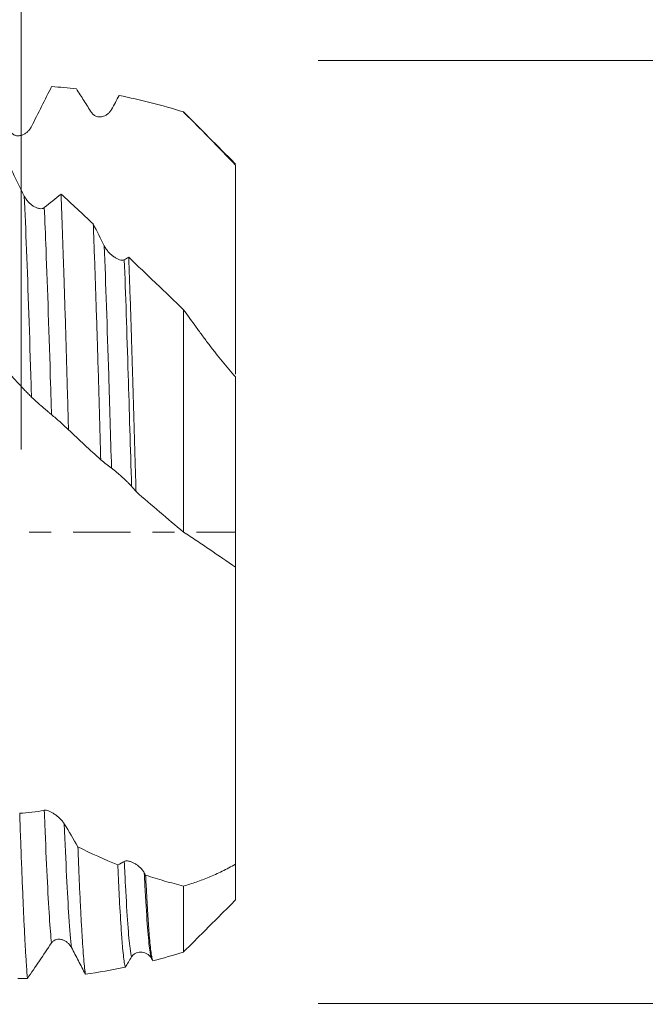
# Model space of a CAD drawing. Units: millimetres. Extents: x -44 to 88, y -82 to 37.
# Drawn here: x 62 to 74, y -9 to 10 of the extents above; entities that cross this region are included whole.
import ezdxf

# ---------------------------------------------------------------- set-up
doc = ezdxf.new("R2010")
doc.units = ezdxf.units.MM
doc.linetypes.add('CENTER', pattern=[47.5, 22, -8.5, 8.5, -8.5])
for name, color, linetype in [('1', 4, 'Continuous'), ('2', 7, 'Continuous'), ('SK2', 7, 'Continuous'), ('SK4', 2, 'CENTER')]:
    doc.layers.add(name, color=color, linetype=linetype)
doc.styles.add('iso_b_vert', font='simplex.shx')
doc.dimstyles.get("Standard").update_dxf_attribs({"dimtxt": 0.18, "dimasz": 0.18, "dimexe": 0.18, "dimexo": 0.0625, "dimgap": 0.09, "dimtad": 1, "dimzin": 0, "dimdsep": 52, "dimtxsty": 'Standard', "dimcen": 0.09, "dimadec": 0, "dimazin": 0, "dimtfac": 1, "dimtdec": 4, "dimtofl": 0, "dimtmove": 0, "dimatfit": 3, "dimfxl": 1, "dimtolj": 1, "dimtzin": 0, "dimarcsym": 0})

# ---------------------------------------------------------------- blocks, each defined once
blk = doc.blocks.new('_U0')
at = {"layer": '2', "lineweight": 13}
for p, q in [((85.5, -9.0749), (85.5, 34.254497)), ((67.5875, 9.0749), (87.5, 9.0749)), ((67.5875, -9.0749), (87.5, -9.0749))]:
    blk.add_line(p, q, dxfattribs=at)
at = {"layer": '2', "lineweight": 18}
for points in [[(85.5, 9.0749), (85.960784, 5.574902), (85.039216, 5.574898)], [(85.5, -9.0749), (85.039216, -5.574902), (85.960784, -5.574898)]]:
    blk.add_solid(points, dxfattribs=at)
at = {"layer": '2', "lineweight": 18, "insert": (84.908886, 19.2099), "char_height": 3, "attachment_point": 7, "rotation": 90, "line_spacing_factor": 1.084337, "style": 'iso_b_vert'}
blk.add_mtext('\\W0.7161;M18x1.50', dxfattribs=at)
blk = doc.blocks.new('_U1')
at = {"layer": 'SK2', "lineweight": 13}
for p, q in [((61.87, 1.5875), (61.87, 21.134006)), ((66, 10.6624), (66, 21.134006)), ((73.5, 19.134006), (54.37, 19.134006))]:
    blk.add_line(p, q, dxfattribs=at)
at = {"layer": 'SK2', "lineweight": 18}
for points in [[(61.87, 19.134006), (58.370002, 18.673222), (58.369998, 19.59479)], [(66, 19.134006), (69.499998, 19.59479), (69.500002, 18.673222)]]:
    blk.add_solid(points, dxfattribs=at)
at = {"layer": 'SK2', "lineweight": 18, "attachment_point": 7, "line_spacing_factor": 1.084337, "style": 'iso_b_vert'}
for s, insert, char_height in [('\\W0.6856;4.13', (60.790544, 27.019121), 3), ("\\W0.6474;'C'", (60.817044, 19.91664), 3.5)]:
    blk.add_mtext(s, dxfattribs=dict(at, insert=insert, char_height=char_height))
blk = doc.blocks.new('_U2')
at = {"layer": 'SK2', "lineweight": 13}
for p, q in [((49, -10.6624), (49, -18.0749)), ((66, -10.6624), (66, -18.0749)), ((49, -16.0749), (84.583008, -16.0749))]:
    blk.add_line(p, q, dxfattribs=at)
at = {"layer": 'SK2', "lineweight": 18}
for points in [[(49, -16.0749), (52.499998, -15.614116), (52.500002, -16.535684)], [(66, -16.0749), (62.500002, -16.535684), (62.499998, -15.614116)]]:
    blk.add_solid(points, dxfattribs=at)
at = {"layer": 'SK2', "lineweight": 18, "attachment_point": 7, "line_spacing_factor": 1.084337, "style": 'iso_b_vert'}
for s, insert, char_height in [('\\W0.8315;\\W0.4158;%%p\\W0.8315;0.5', (77.466271, -14.837305), 2.5), ('\\W0.5321;17', (72.159, -15.189786), 3)]:
    blk.add_mtext(s, dxfattribs=dict(at, insert=insert, char_height=char_height))
blk = doc.blocks.new('_U3')
at = {"layer": 'SK2', "lineweight": 13}
for p, q in [((8, -8.4375), (8, -40.5749)), ((66, -10.6624), (66, -40.5749)), ((66, -38.5749), (8, -38.5749))]:
    blk.add_line(p, q, dxfattribs=at)
at = {"layer": 'SK2', "lineweight": 18}
for points in [[(8, -38.5749), (11.499998, -38.114116), (11.500002, -39.035684)], [(66, -38.5749), (62.500002, -39.035684), (62.499998, -38.114116)]]:
    blk.add_solid(points, dxfattribs=at)
at = {"layer": 'SK2', "lineweight": 18, "insert": (35.367172, -37.689786), "char_height": 3, "attachment_point": 7, "line_spacing_factor": 1.084337, "style": 'iso_b_vert'}
blk.add_mtext('\\W0.6740;58', dxfattribs=at)
blk = doc.blocks.new('_U4')
at = {"layer": '2', "lineweight": 13}
for p, q in [((16.7, -1.5875), (16.7, -29.5749)), ((66, -10.6624), (66, -29.5749)), ((66, -27.5749), (16.7, -27.5749))]:
    blk.add_line(p, q, dxfattribs=at)
at = {"layer": '2', "lineweight": 18}
for points in [[(16.7, -27.5749), (20.199998, -27.114116), (20.200002, -28.035684)], [(66, -27.5749), (62.500002, -28.035684), (62.499998, -27.114116)]]:
    blk.add_solid(points, dxfattribs=at)
at = {"layer": '2', "lineweight": 18, "insert": (37.830601, -26.689786), "char_height": 3, "attachment_point": 7, "line_spacing_factor": 1.084337, "style": 'iso_b_vert'}
blk.add_mtext('\\W0.7640;49.3', dxfattribs=at)

msp = doc.modelspace()

# ---------------------------------------------------------------- linework, layer by layer
at = {"layer": '1', "lineweight": 18}
msp.add_line((65, 8.085), (65, 8.0811), dxfattribs=at)
for points, knots in [([(62.0708, 7.805), (62.1356, 7.9347), (62.2003, 8.0637), (62.3294, 8.3196), (62.3937, 8.4467), (62.4578, 8.5727)], [0, 0, 0, 0, 0.5, 0.5, 1, 1, 1, 1]), ([(62.9343, 8.5299), (62.9827, 8.455), (63.0313, 8.3794), (63.1042, 8.2651), (63.1286, 8.2269), (63.1773, 8.1502), (63.2017, 8.1116), (63.2262, 8.0729)], [0, 0, 0, 0, 0.5, 0.5, 0.75, 0.75, 1, 1, 1, 1]), ([(63.6116, 8.1331), (63.636, 8.178), (63.6604, 8.2228), (63.709, 8.3121), (63.7334, 8.3566), (63.7577, 8.4009)], [0, 0, 0, 0, 0.5, 0.5, 1, 1, 1, 1]), ([(63.7577, 8.4009), (63.9621, 8.3606), (64.1676, 8.314), (64.5818, 8.2086), (64.7904, 8.1497), (65, 8.085)], [0, 0, 0, 0, 0.5, 0.5, 1, 1, 1, 1]), ([(63.2262, 8.0729), (63.2322, 8.0633), (63.239, 8.0547), (63.2535, 8.0392), (63.2614, 8.0322), (63.2777, 8.0202), (63.2861, 8.0151), (63.3034, 8.0064), (63.3123, 8.0028), (63.3394, 7.9941), (63.3576, 7.9913), (63.385, 7.9904), (63.3941, 7.9907), (63.4124, 7.9923), (63.4215, 7.9937), (63.4483, 7.9994), (63.4657, 8.0051), (63.4912, 8.0167), (63.4996, 8.021), (63.5161, 8.0307), (63.5241, 8.036), (63.5474, 8.0531), (63.5619, 8.0662), (63.5888, 8.0965), (63.6012, 8.1138), (63.6116, 8.1331)], [0, 0, 0, 0, 0.0625, 0.0625, 0.125, 0.125, 0.1875, 0.1875, 0.25, 0.25, 0.375, 0.375, 0.4375, 0.4375, 0.5, 0.5, 0.625, 0.625, 0.6875, 0.6875, 0.75, 0.75, 0.875, 0.875, 1, 1, 1, 1]), ([(65, 8.085), (65.0848, 8.0007), (65.1692, 7.9162), (65.3374, 7.7467), (65.4211, 7.6617), (65.671, 7.4056), (65.8363, 7.2334), (66, 7.0594)], [0, 0, 0, 0, 0.25, 0.25, 0.5, 0.5, 1, 1, 1, 1]), ([(61.6853, 7.6867), (61.6914, 7.678), (61.6981, 7.6705), (61.7126, 7.6572), (61.7205, 7.6515), (61.7368, 7.642), (61.7452, 7.6382), (61.7625, 7.6321), (61.7715, 7.6298), (61.7985, 7.6253), (61.8167, 7.6251), (61.8441, 7.6283), (61.8533, 7.63), (61.8716, 7.6344), (61.8806, 7.6371), (61.9074, 7.6468), (61.9248, 7.6551), (61.9503, 7.6705), (61.9587, 7.676), (61.9752, 7.6882), (61.9832, 7.6946), (62.0065, 7.7153), (62.0211, 7.7306), (62.0479, 7.765), (62.0604, 7.7841), (62.0708, 7.805)], [0, 0, 0, 0, 0.0625, 0.0625, 0.125, 0.125, 0.1875, 0.1875, 0.25, 0.25, 0.375, 0.375, 0.4375, 0.4375, 0.5, 0.5, 0.625, 0.625, 0.6875, 0.6875, 0.75, 0.75, 0.875, 0.875, 1, 1, 1, 1]), ([(66, 7.0594), (66, 6.884), (66, 6.7073), (66, 6.4848), (66, 6.4401), (66, 6.3511), (66, 6.3067), (66, 6.1741), (66, 6.0864), (66, 5.8251), (66, 5.6534), (66, 5.3998), (66, 5.3159), (66, 5.1911), (66, 5.1496), (66, 5.067), (66, 5.0261), (66, 4.8236), (66, 4.668), (66, 4.3687), (66, 4.2252), (66, 4.0537), (66, 4.0197), (66, 3.9527), (66, 3.9196), (66, 3.8221), (66, 3.7595), (66, 3.5783), (66, 3.4667), (66, 3.3128), (66, 3.2638), (66, 3.1937), (66, 3.1709), (66, 3.1265), (66, 3.1049), (66, 3.0677), (66, 3.0519), (66, 3.0366)], [0, 0, 0, 0, 0.1087695, 0.1087695, 0.1359619, 0.1359619, 0.1631543, 0.1631543, 0.2175391, 0.2175391, 0.3263086, 0.3263086, 0.3806933, 0.3806933, 0.4078857, 0.4078857, 0.4350781, 0.4350781, 0.5438476, 0.5438476, 0.6526172, 0.6526172, 0.6798095, 0.6798095, 0.7070019, 0.7070019, 0.7613867, 0.7613867, 0.8701562, 0.8701562, 0.924541, 0.924541, 0.9517333, 0.9517333, 0.9789257, 0.9789257, 1, 1, 1, 1]), ([(62.3167, 6.2429), (62.3108, 6.2378), (62.3043, 6.2338), (62.2904, 6.2276), (62.2829, 6.2254), (62.2593, 6.2211), (62.2425, 6.2215), (62.2164, 6.2256), (62.2075, 6.2276), (62.1896, 6.2326), (62.1806, 6.2357), (62.1537, 6.2463), (62.1357, 6.2553), (62.1086, 6.2715), (62.0996, 6.2773), (62.0819, 6.2897), (62.0645, 6.3028), (62.0475, 6.3174), (62.0307, 6.3328), (62.0225, 6.3409), (61.9982, 6.3662), (61.983, 6.3843), (61.962, 6.4135), (61.9553, 6.4236), (61.9426, 6.4445), (61.9367, 6.4551), (61.9313, 6.4661)], [0, 0, 0, 0, 0.0625, 0.0625, 0.125, 0.125, 0.25, 0.25, 0.3125, 0.3125, 0.375, 0.375, 0.5, 0.5, 0.5625, 0.5625, 0.625, 0.6875, 0.6875, 0.75, 0.75, 0.875, 0.875, 0.9375, 0.9375, 1, 1, 1, 1]), ([(62.6389, 6.5027), (62.6448, 6.353), (62.6506, 6.1974), (62.6623, 5.8748), (62.6683, 5.7077), (62.6773, 5.4483), (62.6804, 5.3604), (62.685, 5.2263), (62.6865, 5.1812), (62.6896, 5.0904), (62.6911, 5.0447), (62.6988, 4.8153), (62.7049, 4.628), (62.7171, 4.2459), (62.7231, 4.0511), (62.735, 3.6542), (62.741, 3.452), (62.7529, 3.0402), (62.7588, 2.8306), (62.7663, 2.5637), (62.7678, 2.5101), (62.7708, 2.4026), (62.7752, 2.2409), (62.7797, 2.078), (62.7827, 1.969)], [0, 0, 0, 0, 0.125, 0.125, 0.25, 0.25, 0.3125, 0.3125, 0.34375, 0.34375, 0.375, 0.375, 0.5, 0.5, 0.625, 0.625, 0.75, 0.75, 0.875, 0.875, 0.90625, 0.90625, 0.9375, 1, 1, 1, 1]), ([(63.4045, 1.389), (63.3984, 1.6015), (63.3923, 1.812), (63.3804, 2.229), (63.3745, 2.4354), (63.3627, 2.8441), (63.3569, 3.0464), (63.3493, 3.2966), (63.3478, 3.3465), (63.3448, 3.4455), (63.3402, 3.5933), (63.3356, 3.7387), (63.3264, 4.0262), (63.3203, 4.2136), (63.3081, 4.58), (63.296, 4.9378), (63.284, 5.2789), (63.2749, 5.5283), (63.2719, 5.6103), (63.2659, 5.7722), (63.2629, 5.8518), (63.2598, 5.93)], [0, 0, 0, 0, 0.125, 0.125, 0.25, 0.25, 0.375, 0.375, 0.40625, 0.40625, 0.4375, 0.5, 0.5, 0.625, 0.625, 0.75, 0.875, 0.875, 0.9375, 0.9375, 1, 1, 1, 1]), ([(63.8576, 5.2399), (63.8516, 5.2365), (63.8452, 5.2342), (63.8312, 5.2314), (63.8237, 5.2308), (63.8001, 5.2313), (63.7834, 5.2346), (63.7572, 5.243), (63.7483, 5.2463), (63.7304, 5.254), (63.7215, 5.2583), (63.6945, 5.2725), (63.6765, 5.2836), (63.6494, 5.3027), (63.6405, 5.3095), (63.6228, 5.3235), (63.6053, 5.3382), (63.5883, 5.3541), (63.5716, 5.3707), (63.5633, 5.3793), (63.5391, 5.4061), (63.5239, 5.4248), (63.5028, 5.4544), (63.4961, 5.4645), (63.4834, 5.4853), (63.4775, 5.4958), (63.4721, 5.5065)], [0, 0, 0, 0, 0.0625, 0.0625, 0.125, 0.125, 0.25, 0.25, 0.3125, 0.3125, 0.375, 0.375, 0.5, 0.5, 0.5625, 0.5625, 0.625, 0.6875, 0.6875, 0.75, 0.75, 0.875, 0.875, 0.9375, 0.9375, 1, 1, 1, 1]), ([(63.943, 5.2869), (63.9489, 5.1265), (63.9605, 4.7973), (63.9721, 4.4517), (63.9836, 4.0978), (63.9894, 3.9167), (63.9967, 3.6851), (63.9981, 3.6385), (64.001, 3.5447), (64.0025, 3.4977), (64.0069, 3.3562), (64.0098, 3.2613), (64.0245, 2.7845), (64.0364, 2.3948), (64.0539, 1.7982), (64.0596, 1.5973), (64.0683, 1.293), (64.0726, 1.14), (64.077, 0.9859), (64.0799, 0.8829), (64.0813, 0.8313), (64.0828, 0.7796)], [0, 0, 0, 0, 0.125, 0.25, 0.25, 0.375, 0.375, 0.40625, 0.40625, 0.4375, 0.4375, 0.5, 0.5, 0.75, 0.75, 0.875, 0.875, 0.9375, 0.96875, 0.96875, 1, 1, 1, 1]), ([(65, 4.2778), (64.8223, 4.448), (64.6453, 4.6175), (64.3811, 4.8699), (64.2931, 4.9538), (64.1176, 5.121), (64.0302, 5.2042), (63.943, 5.2869)], [0, 0, 0, 0, 0.5, 0.5, 0.75, 0.75, 1, 1, 1, 1]), ([(65, -0.0005), (65, 0.7912), (65, 2.1092), (65, 3.505), (65, 4.1202), (65, 4.2778)], [0, 0, 0, 0, 0.5262643, 0.8758707, 1, 1, 1, 1]), ([(66, 2.9844), (65.9123, 3.0831), (65.826, 3.1846), (65.6983, 3.3406), (65.6561, 3.3933), (65.572, 3.4999), (65.5303, 3.5539), (65.4474, 3.6627), (65.4063, 3.7177), (65.3246, 3.8285), (65.2838, 3.8842), (65.1617, 4.0519), (65.0807, 4.1645), (65, 4.2778)], [0, 0, 0, 0, 0.25, 0.25, 0.375, 0.375, 0.5, 0.5, 0.625, 0.625, 0.75, 0.75, 1, 1, 1, 1]), ([(61.5723, 3.1375), (61.6547, 3.0411), (61.7374, 2.9478), (61.8619, 2.8125), (61.9035, 2.7682), (61.9661, 2.7029), (61.9869, 2.6814), (62.0287, 2.6388), (62.0496, 2.6177), (62.0705, 2.5969)], [0, 0, 0, 0, 0.5, 0.5, 0.75, 0.75, 0.875, 0.875, 1, 1, 1, 1]), ([(66, 2.9844), (66, 2.6823), (66, 1.649), (66, 0.389), (66, -0.5295), (66, -0.6779)], [0, 0, 0, 0, 0.2665108, 0.8811689, 1, 1, 1, 1]), ([(62.0705, 2.5969), (62.0766, 2.5909), (62.0833, 2.5844), (62.0979, 2.5705), (62.1058, 2.5631), (62.1221, 2.548), (62.1305, 2.5403), (62.1478, 2.5246), (62.1567, 2.5165), (62.1838, 2.4923), (62.2019, 2.4763), (62.2293, 2.4524), (62.2385, 2.4445), (62.2568, 2.4286), (62.2659, 2.4208), (62.2926, 2.3979), (62.3101, 2.383), (62.3356, 2.3614), (62.344, 2.3543), (62.3604, 2.3404), (62.3684, 2.3337), (62.3917, 2.3141), (62.4063, 2.3019), (62.4332, 2.2793), (62.4456, 2.269), (62.456, 2.2604)], [0, 0, 0, 0, 0.0625, 0.0625, 0.125, 0.125, 0.1875, 0.1875, 0.25, 0.25, 0.375, 0.375, 0.4375, 0.4375, 0.5, 0.5, 0.625, 0.625, 0.6875, 0.6875, 0.75, 0.75, 0.875, 0.875, 1, 1, 1, 1]), ([(62.456, 2.2604), (62.4833, 2.2377), (62.5106, 2.2147), (62.5652, 2.1679), (62.5925, 2.144), (62.6742, 2.0713), (62.7285, 2.021), (62.7827, 1.969)], [0, 0, 0, 0, 0.25, 0.25, 0.5, 0.5, 1, 1, 1, 1]), ([(63.4045, 1.389), (63.4389, 1.3611), (63.4733, 1.3338), (63.525, 1.2939), (63.5423, 1.2807), (63.5768, 1.2547), (63.5941, 1.242), (63.6114, 1.2293)], [0, 0, 0, 0, 0.5, 0.5, 0.75, 0.75, 1, 1, 1, 1]), ([(63.6114, 1.2293), (63.6175, 1.2249), (63.6242, 1.2198), (63.6387, 1.2085), (63.6466, 1.2022), (63.6629, 1.1891), (63.6713, 1.1822), (63.6886, 1.1679), (63.6976, 1.1604), (63.7247, 1.1375), (63.7428, 1.1218), (63.7702, 1.0979), (63.7794, 1.0898), (63.7977, 1.0736), (63.8067, 1.0655), (63.8335, 1.0414), (63.8509, 1.0254), (63.8764, 1.0017), (63.8848, 0.9938), (63.9013, 0.9781), (63.9093, 0.9704), (63.9326, 0.9478), (63.9472, 0.9332), (63.974, 0.9053), (63.9864, 0.8919), (63.9969, 0.8799)], [0, 0, 0, 0, 0.0625, 0.0625, 0.125, 0.125, 0.1875, 0.1875, 0.25, 0.25, 0.375, 0.375, 0.4375, 0.4375, 0.5, 0.5, 0.625, 0.625, 0.6875, 0.6875, 0.75, 0.75, 0.875, 0.875, 1, 1, 1, 1]), ([(64.0828, 0.7796), (64.2341, 0.6466), (64.3862, 0.5151), (64.6921, 0.2552), (64.8458, 0.1268), (65, -0.0005)], [0, 0, 0, 0, 0.5, 0.5, 1, 1, 1, 1]), ([(65, -0.0005), (65.0848, -0.0566), (65.1692, -0.1128), (65.3374, -0.2257), (65.4211, -0.2823), (65.671, -0.4522), (65.8363, -0.5654), (66, -0.6779)], [0, 0, 0, 0, 0.25, 0.25, 0.5, 0.5, 1, 1, 1, 1]), ([(66, -0.6582), (66, -0.6583), (66, -0.659), (66, -0.6632), (66, -0.6689), (66, -0.6819), (66, -0.687), (66, -0.6986), (66, -0.7052), (66, -0.7415), (66, -0.7819), (66, -0.8842), (66, -0.9461), (66, -1.0375), (66, -1.0565), (66, -1.0958), (66, -1.1162), (66, -1.1794), (66, -1.3129), (66, -1.467), (66, -1.6909), (66, -1.8119), (66, -1.9749), (66, -2.008), (66, -2.075), (66, -2.1089), (66, -2.2118), (66, -2.282), (66, -2.4972), (66, -2.647), (66, -2.8813), (66, -2.961), (66, -3.083), (66, -3.1241), (66, -3.2065), (66, -3.2479), (66, -3.4558), (66, -3.6249), (66, -3.9685), (66, -4.143), (66, -4.3647), (66, -4.4093), (66, -4.4984), (66, -4.5428), (66, -4.676), (66, -4.7645), (66, -5.0292), (66, -5.2045), (66, -5.4658), (66, -5.5526), (66, -5.6823), (66, -5.7255), (66, -5.8117), (66, -5.8545), (66, -6.0668), (66, -6.2316), (66, -6.3916)], [0, 0, 0, 0, 0.0160132, 0.0160132, 0.0488128, 0.0488128, 0.0652126, 0.0652126, 0.0816123, 0.0816123, 0.1472115, 0.1472115, 0.2128106, 0.2128106, 0.2292104, 0.2292104, 0.2456101, 0.2456101, 0.2784097, 0.3440088, 0.3440088, 0.4096079, 0.4096079, 0.4260077, 0.4260077, 0.4424075, 0.4424075, 0.4752071, 0.4752071, 0.5408062, 0.5408062, 0.5736057, 0.5736057, 0.5900055, 0.5900055, 0.6064053, 0.6064053, 0.6720044, 0.6720044, 0.7376035, 0.7376035, 0.7540033, 0.7540033, 0.7704031, 0.7704031, 0.8032026, 0.8032026, 0.8688018, 0.8688018, 0.9016013, 0.9016013, 0.9180011, 0.9180011, 0.9344009, 0.9344009, 1, 1, 1, 1]), ([(61.9931, -8.5907), (61.9867, -8.5203), (61.9804, -8.4414), (61.9679, -8.2669), (61.9617, -8.1713), (61.9525, -8.0152), (61.9494, -7.961), (61.9448, -7.8766), (61.9433, -7.8479), (61.9402, -7.7897), (61.9326, -7.6419), (61.925, -7.483), (61.9129, -7.215), (61.9007, -6.9332), (61.8882, -6.6239), (61.8787, -6.3814), (61.8755, -6.2988), (61.8706, -6.1723), (61.869, -6.1297), (61.8657, -6.0436), (61.8641, -6.0001), (61.8559, -5.7805), (61.8494, -5.5991), (61.8431, -5.4119)], [0, 0, 0, 0, 0.125, 0.125, 0.25, 0.25, 0.3125, 0.3125, 0.34375, 0.34375, 0.375, 0.5, 0.5, 0.625, 0.75, 0.75, 0.8125, 0.8125, 0.84375, 0.84375, 0.875, 0.875, 1, 1, 1, 1]), ([(62.7019, -5.6179), (62.696, -5.6081), (62.6895, -5.5985), (62.6756, -5.5795), (62.6681, -5.57), (62.6445, -5.5421), (62.6278, -5.5246), (62.6016, -5.4999), (62.5927, -5.4918), (62.5748, -5.4764), (62.5659, -5.469), (62.5389, -5.4478), (62.5209, -5.4349), (62.4939, -5.4171), (62.4849, -5.4116), (62.4672, -5.4011), (62.4497, -5.3914), (62.4327, -5.383), (62.416, -5.3754), (62.4077, -5.3719), (62.3835, -5.3628), (62.3683, -5.3584), (62.3472, -5.3548), (62.3405, -5.3541), (62.3278, -5.3538), (62.3219, -5.3543), (62.3165, -5.3554)], [0, 0, 0, 0, 0.0625, 0.0625, 0.125, 0.125, 0.25, 0.25, 0.3125, 0.3125, 0.375, 0.375, 0.5, 0.5, 0.5625, 0.5625, 0.625, 0.6875, 0.6875, 0.75, 0.75, 0.875, 0.875, 0.9375, 0.9375, 1, 1, 1, 1]), ([(62.9645, -6.0588), (62.9704, -6.2152), (62.9822, -6.5156), (62.9942, -6.7911), (63.0032, -6.9884), (63.0078, -7.0847), (63.0123, -7.1775), (63.0154, -7.2386), (63.0169, -7.2687), (63.0245, -7.4169), (63.0306, -7.5277), (63.0426, -7.7343), (63.0486, -7.83), (63.0604, -8.0066), (63.0663, -8.0874), (63.0781, -8.2341), (63.0839, -8.2999), (63.0912, -8.3726), (63.0926, -8.3866), (63.0956, -8.4137), (63.097, -8.4268), (63.1014, -8.4644), (63.1044, -8.4875), (63.1074, -8.5085)], [0, 0, 0, 0, 0.125, 0.25, 0.25, 0.3125, 0.34375, 0.34375, 0.375, 0.375, 0.5, 0.5, 0.625, 0.625, 0.75, 0.75, 0.875, 0.875, 0.90625, 0.90625, 0.9375, 0.9375, 1, 1, 1, 1]), ([(63.8756, -8.377), (63.8696, -8.3531), (63.8635, -8.3217), (63.8514, -8.2439), (63.8453, -8.1976), (63.8331, -8.0896), (63.827, -8.0281), (63.8179, -7.9241), (63.8149, -7.8874), (63.809, -7.8108), (63.806, -7.7707), (63.7913, -7.5621), (63.7798, -7.3681), (63.7623, -7.0376), (63.7564, -6.9208), (63.7474, -6.7356), (63.7444, -6.6722), (63.7383, -6.5421), (63.7352, -6.4752), (63.7321, -6.4069)], [0, 0, 0, 0, 0.125, 0.125, 0.25, 0.25, 0.375, 0.375, 0.4375, 0.4375, 0.5, 0.5, 0.75, 0.75, 0.875, 0.875, 0.9375, 0.9375, 1, 1, 1, 1]), ([(64.2428, -6.5588), (64.2369, -6.5484), (64.2304, -6.5383), (64.2164, -6.5186), (64.2089, -6.509), (64.1853, -6.4809), (64.1686, -6.4639), (64.1425, -6.4404), (64.1336, -6.4328), (64.1157, -6.4186), (64.1067, -6.4119), (64.0798, -6.393), (64.0618, -6.3819), (64.0347, -6.3673), (64.0257, -6.3629), (64.0081, -6.3548), (63.9906, -6.3475), (63.9736, -6.3418), (63.9569, -6.337), (63.9486, -6.3349), (63.9243, -6.3303), (63.9091, -6.3291), (63.8881, -6.3306), (63.8813, -6.3316), (63.8686, -6.3349), (63.8627, -6.3372), (63.8573, -6.3402)], [0, 0, 0, 0, 0.0625, 0.0625, 0.125, 0.125, 0.25, 0.25, 0.3125, 0.3125, 0.375, 0.375, 0.5, 0.5, 0.5625, 0.5625, 0.625, 0.6875, 0.6875, 0.75, 0.75, 0.875, 0.875, 0.9375, 0.9375, 1, 1, 1, 1]), ([(66, -6.3916), (65.9123, -6.4416), (65.826, -6.4876), (65.6983, -6.5507), (65.6561, -6.5707), (65.572, -6.609), (65.5303, -6.6271), (65.4474, -6.6614), (65.4063, -6.6776), (65.3246, -6.708), (65.2838, -6.7225), (65.1617, -6.7645), (65.0807, -6.79), (65, -6.8133)], [0, 0, 0, 0, 0.25, 0.25, 0.375, 0.375, 0.5, 0.5, 0.625, 0.625, 0.75, 0.75, 1, 1, 1, 1]), ([(66, -6.3916), (66, -6.5365), (66, -6.9442), (66, -7.1044), (66, -7.0824), (66, -7.0815)], [0, 0, 0, 0, 0.2958593, 0.9782043, 1, 1, 1, 1]), ([(64.2687, -6.6044), (64.2744, -6.7265), (64.2802, -6.8421), (64.2919, -7.0606), (64.2978, -7.1635), (64.3095, -7.3565), (64.3154, -7.4467), (64.3227, -7.5513), (64.3242, -7.5718), (64.3271, -7.612), (64.3286, -7.6317), (64.333, -7.6895), (64.3359, -7.7262), (64.3504, -7.9004), (64.3616, -8.0107), (64.3786, -8.1337), (64.3843, -8.1676), (64.3958, -8.2211), (64.4016, -8.2407), (64.4074, -8.2529)], [0, 0, 0, 0, 0.125, 0.125, 0.25, 0.25, 0.375, 0.375, 0.40625, 0.40625, 0.4375, 0.4375, 0.5, 0.5, 0.75, 0.75, 0.875, 0.875, 1, 1, 1, 1]), ([(65, -6.8133), (64.8774, -6.7841), (64.7551, -6.752), (64.5113, -6.6824), (64.3898, -6.6448), (64.2687, -6.6044)], [0, 0, 0, 0, 0.5, 0.5, 1, 1, 1, 1]), ([(65, -8.0811), (65, -8.0575), (65, -7.847), (65, -7.279), (65, -6.9143), (65, -6.8133)], [0, 0, 0, 0, 0.5057845, 0.8705046, 1, 1, 1, 1]), ([(61.9931, -8.5907), (62.0696, -8.4806), (62.1464, -8.3688), (62.3007, -8.1415), (62.378, -8.0262), (62.4557, -7.909)], [0, 0, 0, 0, 0.5, 0.5, 1, 1, 1, 1]), ([(62.4557, -7.909), (62.4618, -7.8998), (62.4685, -7.8917), (62.4831, -7.8773), (62.491, -7.8709), (62.5073, -7.8601), (62.5157, -7.8557), (62.533, -7.8483), (62.5419, -7.8453), (62.569, -7.8387), (62.5872, -7.8372), (62.6146, -7.8384), (62.6237, -7.8394), (62.642, -7.8425), (62.6511, -7.8445), (62.6779, -7.8523), (62.6953, -7.8594), (62.7208, -7.8729), (62.7292, -7.8779), (62.7457, -7.8888), (62.7537, -7.8947), (62.7769, -7.9137), (62.7915, -7.928), (62.8184, -7.9604), (62.8308, -7.9787), (62.8412, -7.9989)], [0, 0, 0, 0, 0.0625, 0.0625, 0.125, 0.125, 0.1875, 0.1875, 0.25, 0.25, 0.375, 0.375, 0.4375, 0.4375, 0.5, 0.5, 0.625, 0.625, 0.6875, 0.6875, 0.75, 0.75, 0.875, 0.875, 1, 1, 1, 1]), ([(62.8412, -7.9989), (62.8634, -8.0418), (62.8857, -8.0847), (62.9301, -8.1701), (62.9523, -8.2128), (63.0189, -8.3402), (63.0632, -8.4246), (63.1074, -8.5085)], [0, 0, 0, 0, 0.25, 0.25, 0.5, 0.5, 1, 1, 1, 1]), ([(63.9966, -8.1784), (64.0027, -8.1684), (64.0094, -8.1594), (64.024, -8.1429), (64.0319, -8.1354), (64.0482, -8.1223), (64.0566, -8.1166), (64.0739, -8.1067), (64.0828, -8.1024), (64.1099, -8.0918), (64.128, -8.0876), (64.1554, -8.0847), (64.1646, -8.0843), (64.1829, -8.0846), (64.1919, -8.0853), (64.2187, -8.0889), (64.2362, -8.0933), (64.2616, -8.1028), (64.27, -8.1064), (64.2865, -8.1148), (64.2945, -8.1194), (64.3178, -8.1346), (64.3324, -8.1465), (64.3593, -8.1744), (64.3717, -8.1905), (64.3821, -8.2087)], [0, 0, 0, 0, 0.0625, 0.0625, 0.125, 0.125, 0.1875, 0.1875, 0.25, 0.25, 0.375, 0.375, 0.4375, 0.4375, 0.5, 0.5, 0.625, 0.625, 0.6875, 0.6875, 0.75, 0.75, 0.875, 0.875, 1, 1, 1, 1]), ([(63.8756, -8.377), (63.8957, -8.344), (63.9159, -8.3111), (63.9562, -8.2449), (63.9764, -8.2117), (63.9966, -8.1784)], [0, 0, 0, 0, 0.5, 0.5, 1, 1, 1, 1])]:
    msp.add_open_spline(points, degree=3, knots=knots, dxfattribs=at)
for points, degree in [([(62.4578, 8.5727), (62.6162, 8.5625), (62.775, 8.5482), (62.9343, 8.5299)], 3), ([(66, 7.0815), (65, 8.0811)], 1), ([(61.9313, 6.4661), (61.7605, 6.8125), (61.5913, 7.1606), (61.4237, 7.5089)], 3), ([(62.6389, 6.5027), (62.5322, 6.4217), (62.4247, 6.335), (62.3167, 6.2429)], 3), ([(63.2598, 5.93), (63.0518, 6.1241), (62.8449, 6.3151), (62.6389, 6.5027)], 3), ([(63.4721, 5.5065), (63.4011, 5.6469), (63.3303, 5.7881), (63.2598, 5.93)], 3), ([(63.943, 5.2869), (63.9146, 5.2716), (63.8861, 5.256), (63.8576, 5.2399)], 3), ([(62.7827, 1.969), (62.9891, 1.7734), (63.1962, 1.5799), (63.4045, 1.389)], 3), ([(63.9969, 0.8799), (64.0255, 0.8469), (64.0541, 0.8134), (64.0828, 0.7796)], 3), ([(62.3165, -5.3554), (62.1573, -5.3894), (61.9995, -5.408), (61.8431, -5.4119)], 3), ([(62.9645, -6.0588), (62.8774, -5.9099), (62.7899, -5.7629), (62.7019, -5.6179)], 3), ([(63.7321, -6.4069), (63.4742, -6.3029), (63.2186, -6.1868), (62.9645, -6.0588)], 3), ([(63.8573, -6.3402), (63.8155, -6.3635), (63.7738, -6.3857), (63.7321, -6.4069)], 3), ([(64.2687, -6.6044), (64.26, -6.5892), (64.2514, -6.574), (64.2428, -6.5588)], 3), ([(65, -8.0811), (66, -7.0815)], 1), ([(64.4074, -8.2529), (64.6037, -8.2023), (64.8014, -8.1463), (65, -8.085)], 3), ([(64.3821, -8.2087), (64.3905, -8.2235), (64.399, -8.2382), (64.4074, -8.2529)], 3), ([(63.1074, -8.5085), (63.3619, -8.4747), (63.6178, -8.4307), (63.8756, -8.377)], 3), ([(61.8076, -8.591), (61.8693, -8.5916), (61.9312, -8.5914), (61.9931, -8.5907)], 3)]:
    msp.add_open_spline(points, degree=degree, dxfattribs=at)
at = {"layer": '1', "lineweight": 13}
for points, knots in [([(62.0705, 2.5969), (62.0681, 2.676), (62.0363, 3.7106), (61.9899, 5.1093), (61.9459, 6.1535), (61.9313, 6.4661)], [0, 0, 0, 0, 0.051909, 0.6826178, 1, 1, 1, 1]), ([(62.456, 2.2604), (62.4501, 2.4569), (62.4147, 3.6148), (62.3684, 5.0118), (62.3279, 5.992), (62.3167, 6.2429)], [0, 0, 0, 0, 0.1272151, 0.75825, 1, 1, 1, 1]), ([(63.6114, 1.2293), (63.5933, 1.8452), (63.5461, 3.4269), (63.5001, 4.788), (63.4721, 5.5065)], [0, 0, 0, 0, 0.380902, 1, 1, 1, 1]), ([(63.9969, 0.8799), (63.9753, 1.6204), (63.9281, 3.2125), (63.8822, 4.5851), (63.8576, 5.2399)], [0, 0, 0, 0, 0.4563353, 1, 1, 1, 1]), ([(62.4557, -7.909), (62.4421, -7.7799), (62.3993, -7.2519), (62.353, -6.2955), (62.32, -5.4471), (62.3165, -5.3554)], [0, 0, 0, 0, 0.2945133, 0.9253063, 1, 1, 1, 1]), ([(62.8412, -7.9989), (62.8241, -7.8613), (62.7778, -7.3198), (62.7314, -6.3606), (62.7019, -5.6179)], [0, 0, 0, 0, 0.3702004, 1, 1, 1, 1]), ([(63.9966, -8.1784), (63.9871, -8.1432), (63.9492, -7.926), (63.9025, -7.2872), (63.8648, -6.5059), (63.8573, -6.3402)], [0, 0, 0, 0, 0.2143362, 0.8436175, 1, 1, 1, 1]), ([(64.3821, -8.2087), (64.3691, -8.1799), (64.3278, -7.9735), (64.2809, -7.3288), (64.2468, -6.6422), (64.2428, -6.5588)], [0, 0, 0, 0, 0.2915887, 0.9170188, 1, 1, 1, 1])]:
    msp.add_open_spline(points, degree=3, knots=knots, dxfattribs=at)
at = {"layer": 'SK4', "lineweight": 18, "ltscale": 0.05}
msp.add_line((-44, 0), (66, 0), dxfattribs=at)

# ---------------------------------------------------------------- dimensions: what is measured, and where the dimension line sits
at = {"layer": '2', "lineweight": 18}
dim = msp.add_linear_dim(base=(85.5, -9.0749), p1=(66, 9.0749), p2=(66, -9.0749), angle=90, dimstyle='Standard', override={"dimtxt": 3, "dimasz": 3.5, "dimexe": 2, "dimexo": 1.5875, "dimgap": 1.5, "dimtad": 1, "dimtih": 0, "dimtoh": 0, "dimdec": 3, "dimlfac": 1, "dimzin": 8, "dimdsep": 46, "dimlunit": 2, "dimpost": '', "dimtxsty": 'iso_b_vert', "dimsah": 1, "dimse1": 0, "dimse2": 0, "dimsd1": 0, "dimsd2": 0, "dimclrd": 2, "dimclre": 2, "dimclrt": 2, "dimtol": 0, "dimtm": -0.1, "dimtfac": 1.166667, "dimtdec": 3, "dimtofl": 1, "dimtmove": 0, "dimtzin": 8, "dimlwd": 13, "dimlwe": 13}, dxfattribs=at)
dim.commit()
dim.dimension.update_dxf_attribs({"geometry": '_U0', "text_midpoint": (85.5, 26.6647)})
dim = msp.add_linear_dim(base=(16.7, -27.5749), p1=(66, -9.0749), p2=(16.7, 0), dimstyle='Standard', override={"dimtxt": 3, "dimasz": 3.5, "dimexe": 2, "dimexo": 1.5875, "dimgap": 1.5, "dimtad": 1, "dimtih": 1, "dimtoh": 0, "dimdec": 1, "dimlfac": 1, "dimzin": 8, "dimdsep": 46, "dimlunit": 2, "dimpost": '<>', "dimtxsty": 'iso_b_vert', "dimsah": 1, "dimse1": 0, "dimse2": 0, "dimsd1": 0, "dimsd2": 0, "dimclrd": 2, "dimclre": 2, "dimclrt": 2, "dimtol": 0, "dimtm": -0.1, "dimtfac": 1.166667, "dimtdec": 3, "dimtofl": 1, "dimtmove": 0, "dimtzin": 8, "dimlwd": 13, "dimlwe": 13}, dxfattribs=at)
dim.commit()
dim.dimension.update_dxf_attribs({"geometry": '_U4', "text_midpoint": (41.35, -27.5749)})
at = {"layer": 'SK2', "lineweight": 18}
for base, p1, p2, override, picture, middle in [((61.87, 19.134), (66, 9.0749), (61.87, 0), {"dimtxt": 3, "dimasz": 3.5, "dimexe": 2, "dimexo": 1.5875, "dimgap": 1.5, "dimtad": 1, "dimtih": 1, "dimtoh": 0, "dimdec": 3, "dimlfac": 1, "dimzin": 8, "dimdsep": 46, "dimlunit": 2, "dimpost": '<>', "dimtxsty": 'iso_b_vert', "dimsah": 1, "dimse1": 0, "dimse2": 0, "dimsd1": 0, "dimsd2": 0, "dimclrd": 2, "dimclre": 2, "dimclrt": 2, "dimtol": 0, "dimtm": -0.1, "dimtfac": 1.166667, "dimtdec": 3, "dimtofl": 1, "dimtmove": 0, "dimtzin": 8, "dimlwd": 13, "dimlwe": 13}, '_U1', (63.935, 19.134)), ((8, -38.5749), (66, -9.0749), (8, -6.85), {"dimtxt": 3, "dimasz": 3.5, "dimexe": 2, "dimexo": 1.5875, "dimgap": 1.5, "dimtad": 1, "dimtih": 1, "dimtoh": 0, "dimdec": 1, "dimlfac": 1, "dimzin": 8, "dimdsep": 46, "dimlunit": 2, "dimpost": '<>', "dimtxsty": 'iso_b_vert', "dimsah": 1, "dimse1": 0, "dimse2": 0, "dimsd1": 0, "dimsd2": 0, "dimclrd": 2, "dimclre": 2, "dimclrt": 2, "dimtol": 0, "dimtm": -0.1, "dimtfac": 1.166667, "dimtdec": 3, "dimtofl": 1, "dimtmove": 0, "dimtzin": 8, "dimlwd": 13, "dimlwe": 13}, '_U3', (37, -38.5749)), ((49, -16.0749), (66, -9.0749), (49, -9.0749), {"dimtxt": 3, "dimasz": 3.5, "dimexe": 2, "dimexo": 1.5875, "dimgap": 1.5, "dimtad": 1, "dimtih": 1, "dimtoh": 0, "dimdec": 1, "dimlfac": 1, "dimzin": 8, "dimdsep": 46, "dimlunit": 2, "dimpost": '<>', "dimtxsty": 'iso_b_vert', "dimsah": 1, "dimse1": 0, "dimse2": 0, "dimsd1": 0, "dimsd2": 0, "dimclrd": 2, "dimclre": 2, "dimclrt": 2, "dimtol": 1, "dimlim": 0, "dimtp": 0.5, "dimtm": 0.5, "dimtfac": 0.833333, "dimtdec": 3, "dimtofl": 1, "dimtmove": 0, "dimtzin": 8, "dimlwd": 13, "dimlwe": 13}, '_U2', (78.2915, -16.0749))]:
    dim = msp.add_linear_dim(base=base, p1=p1, p2=p2, dimstyle='Standard', override=override, dxfattribs=at)
    dim.commit()
    dim.dimension.update_dxf_attribs({"geometry": picture, "text_midpoint": middle})

doc.saveas('drawing.dxf')
